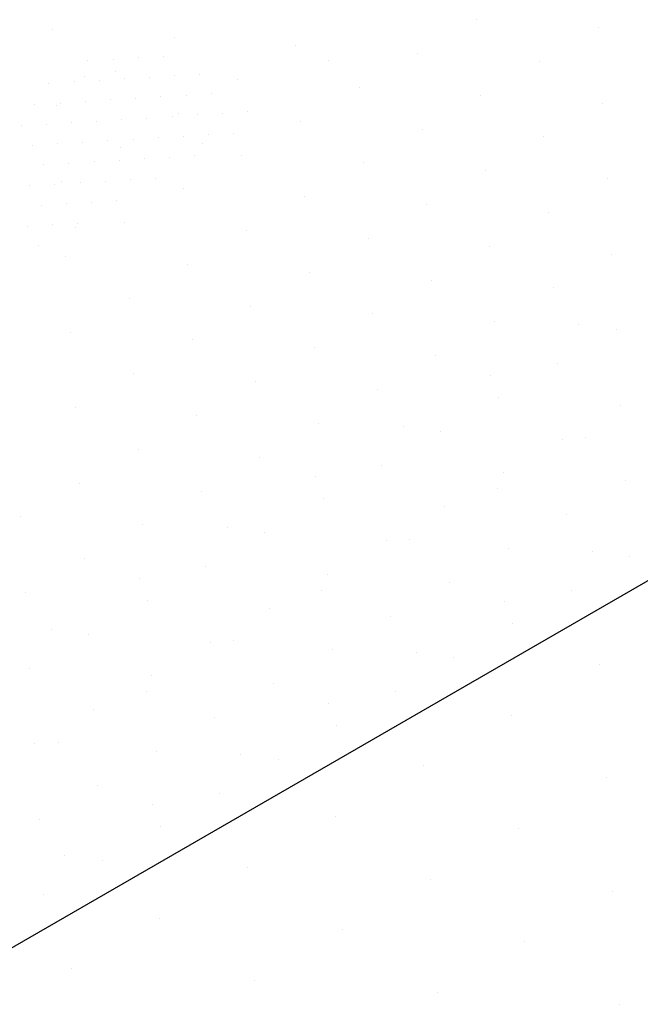
# Model space of a CAD drawing. Extents: x 0 to 215, y 0 to 66.
# Drawn here: x 9 to 9, y 9 to 10 of the extents above; entities that cross this region are included whole.
import ezdxf

# ---------------------------------------------------------------- set-up
doc = ezdxf.new("R2010")
doc.units = 0
doc.layers.get('0').update_dxf_attribs({"linetype": 'CONTINUOUS'})
for name, color, linetype in [('A1', 7, 'CONTINUOUS'), ('A3', 252, 'CONTINUOUS'), ('LBLOCK', 9, 'CONTINUOUS')]:
    doc.layers.add(name, color=color, linetype=linetype)

# ---------------------------------------------------------------- blocks, each defined once
blk = doc.blocks.new('*X')
at = {"color": 0}
for p, q in [((-4.4181, 38.1524), (-4.4181, 38.1524)), ((-4.2786, 38.1608), (-4.2786, 38.1608)), ((-4.1391, 38.1691), (-4.1391, 38.1691)), ((-3.9996, 38.1775), (-3.9996, 38.1775)), ((-3.0861, 38.1548), (-3.0861, 38.1548)), ((-4.6346, 38.0274), (-4.6346, 38.0274)), ((-4.4951, 38.0358), (-4.4951, 38.0358)), ((-4.4353, 38.0678), (-4.4353, 38.0678)), ((-4.3556, 38.0441), (-4.3556, 38.0441)), ((-4.2161, 38.0525), (-4.2161, 38.0525)), ((-4.0766, 38.0609), (-4.0766, 38.0609)), ((-3.9371, 38.0693), (-3.9371, 38.0693)), ((-3.7976, 38.0776), (-3.7976, 38.0776)), ((-4.5721, 37.9191), (-4.5721, 37.9191)), ((-4.4326, 37.9275), (-4.4326, 37.9275)), ((-4.2931, 37.9359), (-4.2931, 37.9359)), ((-4.1536, 37.9443), (-4.1536, 37.9443)), ((-4.0141, 37.9526), (-4.0141, 37.9526)), ((-3.8746, 37.961), (-3.8746, 37.961)), ((-3.7351, 37.9694), (-3.7351, 37.9694)), ((-4.7116, 37.9108), (-4.7116, 37.9108)), ((-3.5331, 37.8695), (-3.5331, 37.8695)), ((-4.5096, 37.8109), (-4.5096, 37.8109)), ((-4.3701, 37.8193), (-4.3701, 37.8193)), ((-4.2306, 37.8276), (-4.2306, 37.8276)), ((-4.0911, 37.836), (-4.0911, 37.836)), ((-3.9516, 37.8444), (-3.9516, 37.8444)), ((-3.8121, 37.8528), (-3.8121, 37.8528)), ((-3.6726, 37.8611), (-3.6726, 37.8611)), ((-4.7886, 37.7941), (-4.7886, 37.7941)), ((-4.6491, 37.8025), (-4.6491, 37.8025)), ((-4.4471, 37.7026), (-4.4471, 37.7026)), ((-4.3076, 37.711), (-4.3076, 37.711)), ((-4.1681, 37.7194), (-4.1681, 37.7194)), ((-4.0286, 37.7278), (-4.0286, 37.7278)), ((-3.8891, 37.7361), (-3.8891, 37.7361)), ((-3.7496, 37.7445), (-3.7496, 37.7445)), ((-3.6101, 37.7529), (-3.6101, 37.7529)), ((-4.7261, 37.6859), (-4.7261, 37.6859)), ((-4.5866, 37.6943), (-4.5866, 37.6943)), ((-3.7858, 37.6928), (-3.7858, 37.6928)), ((-4.3846, 37.5944), (-4.3846, 37.5944)), ((-4.2451, 37.6028), (-4.2451, 37.6028)), ((-4.1056, 37.6111), (-4.1056, 37.6111)), ((-3.9661, 37.6195), (-3.9661, 37.6195)), ((-3.8266, 37.6279), (-3.8266, 37.6279)), ((-4.6636, 37.5776), (-4.6636, 37.5776)), ((-4.5241, 37.586), (-4.5241, 37.586)), ((-4.3221, 37.4861), (-4.3221, 37.4861)), ((-4.1826, 37.4945), (-4.1826, 37.4945)), ((-4.0431, 37.5029), (-4.0431, 37.5029)), ((-4.7406, 37.461), (-4.7406, 37.461)), ((-4.6011, 37.4694), (-4.6011, 37.4694)), ((-4.4616, 37.4778), (-4.4616, 37.4778)), ((-4.2596, 37.3779), (-4.2596, 37.3779)), ((-4.6781, 37.3528), (-4.6781, 37.3528)), ((-4.5386, 37.3611), (-4.5386, 37.3611)), ((-4.3991, 37.3695), (-4.3991, 37.3695)), ((-4.7551, 37.2361), (-4.7551, 37.2361)), ((-4.6156, 37.2445), (-4.6156, 37.2445)), ((-4.4856, 37.2308), (-4.4856, 37.2308)), ((-4.4761, 37.2529), (-4.4761, 37.2529)), ((-4.6926, 37.1279), (-4.6926, 37.1279)), ((-1.6983, 36.6916), (-1.6983, 36.6916)), ((-2.1855, 36.4103), (-2.1855, 36.4103)), ((-2.6726, 36.1291), (-2.6726, 36.1291)), ((-1.6606, 36.0638), (-1.6606, 36.0638)), ((-3.1597, 35.8478), (-3.1597, 35.8478)), ((-2.1478, 35.7826), (-2.1478, 35.7826)), ((-3.6469, 35.5666), (-3.6469, 35.5666)), ((-2.6349, 35.5013), (-2.6349, 35.5013)), ((-1.623, 35.4361), (-1.623, 35.4361)), ((-4.134, 35.2853), (-4.134, 35.2853)), ((-3.1221, 35.2201), (-3.1221, 35.2201)), ((-2.1101, 35.1548), (-2.1101, 35.1548)), ((-4.6212, 35.0041), (-4.6212, 35.0041)), ((-3.6092, 34.9388), (-3.6092, 34.9388)), ((-2.5972, 34.8736), (-2.5972, 34.8736)), ((-1.5853, 34.8083), (-1.5853, 34.8083)), ((-4.0963, 34.6576), (-4.0963, 34.6576)), ((-3.0844, 34.5923), (-3.0844, 34.5923)), ((-2.0724, 34.527), (-2.0724, 34.527)), ((-4.5835, 34.3763), (-4.5835, 34.3763)), ((-3.5715, 34.3111), (-3.5715, 34.3111)), ((-2.5596, 34.2458), (-2.5596, 34.2458)), ((-6.0826, 34.1603), (-6.0826, 34.1603)), ((-1.5476, 34.1805), (-1.5476, 34.1805)), ((-5.0706, 34.0951), (-5.0706, 34.0951)), ((-4.0587, 34.0298), (-4.0587, 34.0298)), ((-3.0467, 33.9645), (-3.0467, 33.9645)), ((-2.0347, 33.8993), (-2.0347, 33.8993)), ((-5.5578, 33.8138), (-5.5578, 33.8138)), ((-4.5458, 33.7486), (-4.5458, 33.7486)), ((-3.5338, 33.6833), (-3.5338, 33.6833)), ((-2.5219, 33.618), (-2.5219, 33.618)), ((-6.0449, 33.5326), (-6.0449, 33.5326)), ((-1.5099, 33.5528), (-1.5099, 33.5528)), ((-5.0329, 33.4673), (-5.0329, 33.4673)), ((-4.021, 33.402), (-4.021, 33.402)), ((-3.009, 33.3368), (-3.009, 33.3368)), ((-1.9971, 33.2715), (-1.9971, 33.2715)), ((-5.5201, 33.1861), (-5.5201, 33.1861)), ((-4.5081, 33.1208), (-4.5081, 33.1208)), ((-3.4962, 33.0555), (-3.4962, 33.0555)), ((-2.4842, 32.9903), (-2.4842, 32.9903)), ((-6.0072, 32.9048), (-6.0072, 32.9048)), ((-1.4722, 32.925), (-1.4722, 32.925)), ((-4.9953, 32.8395), (-4.9953, 32.8395)), ((-3.9833, 32.7743), (-3.9833, 32.7743)), ((-2.9713, 32.709), (-2.9713, 32.709)), ((-1.9594, 32.6437), (-1.9594, 32.6437)), ((-5.4824, 32.5583), (-5.4824, 32.5583)), ((-4.4704, 32.493), (-4.4704, 32.493)), ((-3.4585, 32.4278), (-3.4585, 32.4278)), ((-2.4465, 32.3625), (-2.4465, 32.3625)), ((-5.9695, 32.277), (-5.9695, 32.277)), ((-1.4346, 32.2972), (-1.4346, 32.2972)), ((-4.9576, 32.2118), (-4.9576, 32.2118)), ((-3.9456, 32.1465), (-3.9456, 32.1465)), ((-2.9337, 32.0812), (-2.9337, 32.0812)), ((-1.9217, 32.016), (-1.9217, 32.016)), ((-5.4447, 31.9305), (-5.4447, 31.9305)), ((-4.4328, 31.8653), (-4.4328, 31.8653)), ((-3.4208, 31.8), (-3.4208, 31.8)), ((-2.4088, 31.7347), (-2.4088, 31.7347)), ((-5.9319, 31.6493), (-5.9319, 31.6493)), ((-1.3969, 31.6695), (-1.3969, 31.6695)), ((-4.9199, 31.584), (-4.9199, 31.584)), ((-3.9079, 31.5187), (-3.9079, 31.5187)), ((-2.896, 31.4535), (-2.896, 31.4535)), ((-1.884, 31.3882), (-1.884, 31.3882)), ((-5.407, 31.3028), (-5.407, 31.3028)), ((-4.3951, 31.2375), (-4.3951, 31.2375)), ((-3.3831, 31.1722), (-3.3831, 31.1722)), ((-2.3712, 31.107), (-2.3712, 31.107)), ((-5.8942, 31.0215), (-5.8942, 31.0215)), ((-1.3592, 31.0417), (-1.3592, 31.0417)), ((-4.8822, 30.9562), (-4.8822, 30.9562)), ((-3.8703, 30.891), (-3.8703, 30.891)), ((-2.8583, 30.8257), (-2.8583, 30.8257)), ((-1.8463, 30.7605), (-1.8463, 30.7605)), ((-5.3694, 30.675), (-5.3694, 30.675)), ((-4.3574, 30.6097), (-4.3574, 30.6097)), ((-3.3454, 30.5445), (-3.3454, 30.5445)), ((-2.3335, 30.4792), (-2.3335, 30.4792)), ((-5.8565, 30.3937), (-5.8565, 30.3937)), ((-1.3215, 30.4139), (-1.3215, 30.4139)), ((-4.8445, 30.3285), (-4.8445, 30.3285)), ((-3.8326, 30.2632), (-3.8326, 30.2632)), ((-2.8206, 30.198), (-2.8206, 30.198)), ((-1.8087, 30.1327), (-1.8087, 30.1327)), ((-6.3436, 30.1125), (-6.3436, 30.1125)), ((-5.3317, 30.0472), (-5.3317, 30.0472)), ((-4.3197, 29.982), (-4.3197, 29.982)), ((-3.3078, 29.9167), (-3.3078, 29.9167)), ((-2.2958, 29.8514), (-2.2958, 29.8514)), ((-5.8188, 29.766), (-5.8188, 29.766)), ((-1.2838, 29.7862), (-1.2838, 29.7862)), ((-4.8069, 29.7007), (-4.8069, 29.7007)), ((-3.7949, 29.6355), (-3.7949, 29.6355)), ((-2.7829, 29.5702), (-2.7829, 29.5702)), ((-6.306, 29.4847), (-6.306, 29.4847)), ((-1.771, 29.5049), (-1.771, 29.5049)), ((-5.294, 29.4195), (-5.294, 29.4195)), ((-4.282, 29.3542), (-4.282, 29.3542)), ((-3.2701, 29.2889), (-3.2701, 29.2889)), ((-2.2581, 29.2237), (-2.2581, 29.2237)), ((-5.7811, 29.1382), (-5.7811, 29.1382)), ((-4.7692, 29.073), (-4.7692, 29.073)), ((-3.7572, 29.0077), (-3.7572, 29.0077)), ((-2.7453, 28.9424), (-2.7453, 28.9424)), ((-6.2683, 28.857), (-6.2683, 28.857)), ((-5.2563, 28.7917), (-5.2563, 28.7917)), ((-4.2444, 28.7264), (-4.2444, 28.7264)), ((-3.2324, 28.6612), (-3.2324, 28.6612)), ((-5.7435, 28.5105), (-5.7435, 28.5105)), ((-4.7315, 28.4452), (-4.7315, 28.4452)), ((-3.7195, 28.3799), (-3.7195, 28.3799)), ((-6.2306, 28.2292), (-6.2306, 28.2292)), ((-5.2186, 28.1639), (-5.2186, 28.1639)), ((-4.2067, 28.0987), (-4.2067, 28.0987)), ((-5.7058, 27.8827), (-5.7058, 27.8827)), ((-4.6938, 27.8174), (-4.6938, 27.8174)), ((-6.1929, 27.6014), (-6.1929, 27.6014)), ((-5.181, 27.5362), (-5.181, 27.5362)), ((-5.6681, 27.2549), (-5.6681, 27.2549)), ((-6.1552, 26.9737), (-6.1552, 26.9737))]:
    blk.add_line(p, q, dxfattribs=at)

msp = doc.modelspace()

# ---------------------------------------------------------------- linework, layer by layer
at = {"layer": 'A1', "color": 0}
msp.add_line((9.68027, 9.81571), (8.55367, 9.16526), dxfattribs=at)

# ---------------------------------------------------------------- block references
at = {"layer": 'A3', "color": 0, "xscale": 0.08333333333330001, "yscale": 0.08333333333330001, "zscale": 0.08333333333330001}
msp.add_blockref('*X', (9.12904, 6.97757), dxfattribs=at)
msp.add_blockref('*X', (9.12904, 6.97757), dxfattribs=at)
msp.add_blockref('*X', (9.12904, 6.97757), dxfattribs=at)
msp.add_blockref('*X', (9.12904, 6.97757), dxfattribs=at)
msp.add_blockref('*X', (9.12904, 6.97757), dxfattribs=at)
msp.add_blockref('*X', (9.12904, 6.97757), dxfattribs=at)
msp.add_blockref('*X', (9.12904, 6.97757), dxfattribs=at)
msp.add_blockref('*X', (9.12904, 6.97757), dxfattribs=at)
msp.add_blockref('*X', (9.12904, 6.97757), dxfattribs=at)
msp.add_blockref('*X', (9.12904, 6.97757), dxfattribs=at)
msp.add_blockref('*X', (9.12904, 6.97757), dxfattribs=at)
msp.add_blockref('*X', (9.12904, 6.97757), dxfattribs=at)
msp.add_blockref('*X', (9.12904, 6.97757), dxfattribs=at)
msp.add_blockref('*X', (9.12904, 6.97757), dxfattribs=at)
msp.add_blockref('*X', (9.12904, 6.97757), dxfattribs=at)
msp.add_blockref('*X', (9.12904, 6.97757), dxfattribs=at)
msp.add_blockref('*X', (9.12904, 6.97757), dxfattribs=at)
msp.add_blockref('*X', (9.12904, 6.97757), dxfattribs=at)
msp.add_blockref('*X', (9.12904, 6.97757), dxfattribs=at)
msp.add_blockref('*X', (9.12904, 6.97757), dxfattribs=at)
msp.add_blockref('*X', (9.12904, 6.97757), dxfattribs=at)
msp.add_blockref('*X', (9.12904, 6.97757), dxfattribs=at)
msp.add_blockref('*X', (9.12904, 6.97757), dxfattribs=at)
msp.add_blockref('*X', (9.12904, 6.97757), dxfattribs=at)
msp.add_blockref('*X', (9.12904, 6.97757), dxfattribs=at)
msp.add_blockref('*X', (9.12904, 6.97757), dxfattribs=at)
msp.add_blockref('*X', (9.12904, 6.97757), dxfattribs=at)
msp.add_blockref('*X', (9.12904, 6.97757), dxfattribs=at)
msp.add_blockref('*X', (9.12904, 6.97757), dxfattribs=at)
msp.add_blockref('*X', (9.12904, 6.97757), dxfattribs=at)
msp.add_blockref('*X', (9.12904, 6.97757), dxfattribs=at)
msp.add_blockref('*X', (9.12904, 6.97757), dxfattribs=at)
msp.add_blockref('*X', (9.12904, 6.97757), dxfattribs=at)
msp.add_blockref('*X', (9.12904, 6.97757), dxfattribs=at)
msp.add_blockref('*X', (9.12904, 6.97757), dxfattribs=at)
msp.add_blockref('*X', (9.12904, 6.97757), dxfattribs=at)
msp.add_blockref('*X', (9.12904, 6.97757), dxfattribs=at)
msp.add_blockref('*X', (9.12904, 6.97757), dxfattribs=at)
msp.add_blockref('*X', (9.12904, 6.97757), dxfattribs=at)
msp.add_blockref('*X', (9.12904, 6.97757), dxfattribs=at)
msp.add_blockref('*X', (9.12904, 6.97757), dxfattribs=at)
msp.add_blockref('*X', (9.12904, 6.97757), dxfattribs=at)
msp.add_blockref('*X', (9.12904, 6.97757), dxfattribs=at)
msp.add_blockref('*X', (9.12904, 6.97757), dxfattribs=at)
msp.add_blockref('*X', (9.12904, 6.97757), dxfattribs=at)
msp.add_blockref('*X', (9.12904, 6.97757), dxfattribs=at)
msp.add_blockref('*X', (9.12904, 6.97757), dxfattribs=at)
msp.add_blockref('*X', (9.12904, 6.97757), dxfattribs=at)
msp.add_blockref('*X', (9.12904, 6.97757), dxfattribs=at)
msp.add_blockref('*X', (9.12904, 6.97757), dxfattribs=at)
msp.add_blockref('*X', (9.12904, 6.97757), dxfattribs=at)
msp.add_blockref('*X', (9.12904, 6.97757), dxfattribs=at)
msp.add_blockref('*X', (9.12904, 6.97757), dxfattribs=at)
msp.add_blockref('*X', (9.12904, 6.97757), dxfattribs=at)
msp.add_blockref('*X', (9.12904, 6.97757), dxfattribs=at)
msp.add_blockref('*X', (9.12904, 6.97757), dxfattribs=at)
at = {"layer": 'LBLOCK', "color": 0, "xscale": 0.125, "yscale": 0.125, "zscale": 0.125}
msp.add_blockref('*X', (9.19908, 5.03379), dxfattribs=at)
msp.add_blockref('*X', (9.19908, 5.03379), dxfattribs=at)

doc.saveas('drawing.dxf')
